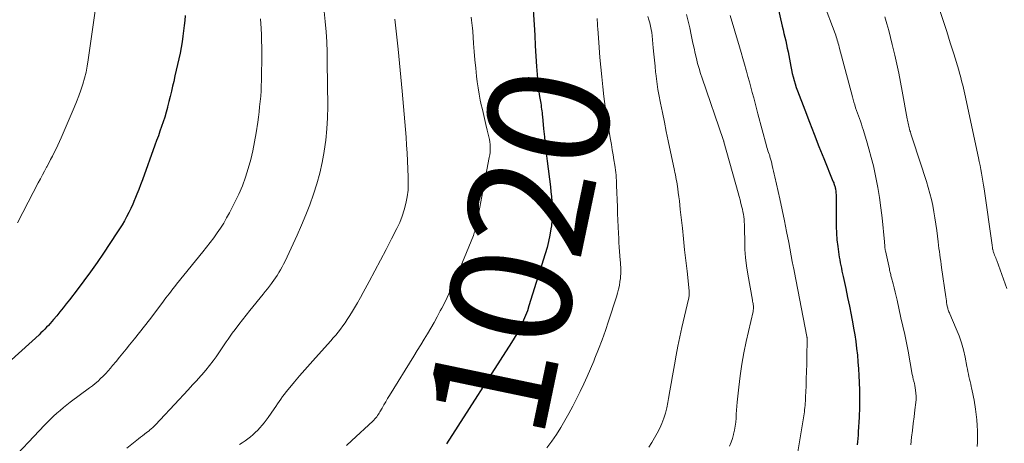
# Model space of a CAD drawing. Units: feet. Extents: x 1915000 to 1920001, y 496271 to 500000.
# Drawn here: x 1915919 to 1916082, y 497750 to 497820 of the extents above; entities that cross this region are included whole.
import ezdxf
from ezdxf.enums import TextEntityAlignment as Align

# ---------------------------------------------------------------- set-up
doc = ezdxf.new("R2010")
doc.units = ezdxf.units.FT
doc.header["$LTSCALE"] = 100
doc.header["$MEASUREMENT"] = 0
for name, color, linetype, lineweight in [('CONTOUR INDEX', 32, 'Continuous', 25), ('CONTOUR INDEX LABEL', 7, 'Continuous', 15), ('CONTOUR INTERMEDIATE', 40, 'Continuous', 15)]:
    doc.layers.add(name, color=color, linetype=linetype, lineweight=lineweight)
doc.styles.add('slant', font='romans.shx', dxfattribs={"oblique": 14.999978})

msp = doc.modelspace()

# ---------------------------------------------------------------- linework, layer by layer
at = {"layer": 'CONTOUR INDEX', "flags": 128}
for points, elevation in [([(1916043.44, 497825.67), (1916044.9, 497819.26), (1916045.04, 497818.65), (1916045.18, 497818.05), (1916045.32, 497817.44), (1916045.47, 497816.84), (1916045.61, 497816.23), (1916045.74, 497815.62), (1916045.86, 497815.01), (1916045.98, 497814.4), (1916046.19, 497813.21), (1916046.3, 497812.62), (1916046.42, 497812.03), (1916046.56, 497811.45), (1916046.7, 497810.86), (1916046.85, 497810.28), (1916047.02, 497809.71), (1916047.21, 497809.14), (1916047.42, 497808.58), (1916048.62, 497805.41), (1916049.39, 497803.39), (1916050.17, 497801.37), (1916050.97, 497799.36), (1916051.79, 497797.35), (1916053.3, 497793.62), (1916053.36, 497793.48), (1916053.42, 497793.34), (1916053.47, 497793.19), (1916053.52, 497793.04), (1916053.57, 497792.9), (1916053.61, 497792.75), (1916053.65, 497792.6), (1916053.69, 497792.45), (1916053.7, 497792.38), (1916053.73, 497792.2), (1916053.76, 497792.01), (1916053.78, 497791.82), (1916053.8, 497791.63), (1916053.8, 497791.61), (1916053.81, 497791.41), (1916053.81, 497791.2), (1916053.82, 497791), (1916053.82, 497790.8), (1916053.81, 497787.22), (1916053.83, 497786.1), (1916053.88, 497784.99), (1916053.97, 497783.87), (1916054.1, 497782.76), (1916054.27, 497781.48), (1916054.34, 497781.01), (1916054.42, 497780.55), (1916054.5, 497780.09), (1916054.59, 497779.63), (1916054.69, 497779.17), (1916054.79, 497778.71), (1916054.88, 497778.25), (1916054.98, 497777.79), (1916055.41, 497775.81), (1916055.72, 497774.36), (1916056.02, 497772.9), (1916056.3, 497771.45), (1916056.58, 497769.99), (1916056.72, 497769.27), (1916056.91, 497768.15), (1916057.08, 497767.04), (1916057.22, 497765.91), (1916057.34, 497764.79), (1916057.43, 497763.66), (1916057.51, 497762.53), (1916057.57, 497761.4), (1916057.62, 497760.27), (1916057.67, 497759), (1916057.69, 497758.44), (1916057.7, 497757.88), (1916057.71, 497757.32), (1916057.71, 497756.75), (1916057.7, 497756.19), (1916057.69, 497755.63), (1916057.66, 497755.07), (1916057.63, 497754.51), (1916057.49, 497752.11), (1916057.45, 497751.56), (1916057.42, 497751.01), (1916057.38, 497750.46), (1916057.33, 497749.92)], 1000), ([(1916003.56, 497823.72), (1916003.8, 497819.5), (1916003.9, 497817.77), (1916004, 497816.04), (1916004.1, 497814.31), (1916004.21, 497812.58), (1916004.34, 497810.62), (1916004.4, 497809.87), (1916004.47, 497809.13), (1916004.57, 497808.39), (1916004.69, 497807.65), (1916004.84, 497806.81), (1916004.9, 497806.5), (1916004.95, 497806.18), (1916005, 497805.87), (1916005.04, 497805.55), (1916005.09, 497805.24), (1916005.13, 497804.92), (1916005.16, 497804.61), (1916005.19, 497804.29), (1916005.37, 497802.25), (1916005.5, 497800.92), (1916005.64, 497799.58), (1916005.79, 497798.25), (1916005.96, 497796.92), (1916006.51, 497792.67), (1916006.6, 497791.86), (1916006.69, 497791.06), (1916006.75, 497790.26), (1916006.8, 497789.45), (1916006.82, 497788.64), (1916006.81, 497787.84), (1916006.75, 497787.04), (1916006.66, 497786.23), (1916006.59, 497785.72), (1916006.42, 497784.67), (1916006.21, 497783.63), (1916005.95, 497782.6), (1916005.65, 497781.58), (1916002.95, 497772.93), (1916002.69, 497772.14), (1916002.39, 497771.35), (1916002.07, 497770.57), (1916001.71, 497769.81), (1916001.33, 497769.05), (1916000.93, 497768.31), (1916000.51, 497767.58), (1916000.06, 497766.87), (1915989.27, 497750.09)], 1020), ([(1915946, 497821.06), (1915945.94, 497820.21), (1915945.86, 497819.36), (1915945.64, 497817.63), (1915945.5, 497816.68), (1915945.35, 497815.73), (1915945.16, 497814.79), (1915944.97, 497813.85), (1915944.75, 497812.91), (1915944.54, 497811.97), (1915944.32, 497811.03), (1915944.11, 497810.09), (1915943.94, 497809.34), (1915943.74, 497808.48), (1915943.54, 497807.63), (1915943.32, 497806.77), (1915943.1, 497805.91), (1915943.07, 497805.8), (1915942.85, 497805.01), (1915942.62, 497804.22), (1915942.37, 497803.43), (1915942.11, 497802.65), (1915941.84, 497801.87), (1915941.57, 497801.1), (1915941.29, 497800.32), (1915941.01, 497799.55), (1915938.92, 497793.81), (1915938.62, 497793.01), (1915938.32, 497792.22), (1915938.01, 497791.43), (1915937.7, 497790.64), (1915937.64, 497790.51), (1915937.34, 497789.79), (1915937.02, 497789.09), (1915936.68, 497788.39), (1915936.32, 497787.7), (1915935.94, 497787.02), (1915935.55, 497786.35), (1915935.14, 497785.69), (1915934.72, 497785.03), (1915932.5, 497781.69), (1915931.44, 497780.14), (1915930.36, 497778.6), (1915929.25, 497777.08), (1915928.11, 497775.59), (1915926.84, 497773.94), (1915926.32, 497773.28), (1915925.8, 497772.62), (1915925.27, 497771.97), (1915924.73, 497771.32), (1915924.22, 497770.7), (1915923.93, 497770.37), (1915923.65, 497770.04), (1915923.35, 497769.72), (1915923.05, 497769.4), (1915922.75, 497769.08), (1915922.44, 497768.77), (1915922.13, 497768.47), (1915921.81, 497768.17), (1915917.27, 497764.01)], 1040)]:
    msp.add_lwpolyline(points, dxfattribs=dict(at, elevation=elevation))
at = {"layer": 'CONTOUR INTERMEDIATE', "flags": 128}
for points, elevation in [([(1915931.23, 497822.61), (1915929.96, 497813.69), (1915929.79, 497812.67), (1915929.59, 497811.66), (1915929.35, 497810.66), (1915929.07, 497809.66), (1915928.75, 497808.68), (1915928.41, 497807.71), (1915928.03, 497806.74), (1915927.64, 497805.79), (1915925.45, 497800.76), (1915925.18, 497800.16), (1915924.9, 497799.55), (1915924.62, 497798.95), (1915924.33, 497798.36), (1915924.03, 497797.76), (1915923.73, 497797.17), (1915923.42, 497796.58), (1915923.11, 497796), (1915923.05, 497795.9), (1915922.71, 497795.26), (1915922.37, 497794.63), (1915922.03, 497793.99), (1915921.69, 497793.35), (1915920.03, 497790.14), (1915919.14, 497788.41), (1915918.24, 497786.69)], 1044), ([(1916051.75, 497823.11), (1916053.65, 497818.04), (1916053.75, 497817.77), (1916053.84, 497817.49), (1916053.93, 497817.22), (1916054.02, 497816.94), (1916054.1, 497816.66), (1916054.19, 497816.38), (1916054.26, 497816.1), (1916054.34, 497815.82), (1916056.51, 497807.57), (1916056.63, 497807.11), (1916056.76, 497806.66), (1916056.91, 497806.22), (1916057.05, 497805.77), (1916057.21, 497805.33), (1916057.36, 497804.88), (1916057.52, 497804.44), (1916057.68, 497804), (1916057.69, 497803.97), (1916057.85, 497803.52), (1916058.01, 497803.06), (1916058.16, 497802.6), (1916058.31, 497802.14), (1916058.86, 497800.31), (1916059.27, 497798.93), (1916059.64, 497797.54), (1916059.99, 497796.14), (1916060.3, 497794.74), (1916060.41, 497794.23), (1916060.73, 497792.56), (1916061.02, 497790.89), (1916061.25, 497789.21), (1916061.45, 497787.52), (1916061.83, 497783.57), (1916061.85, 497783.42), (1916061.86, 497783.27), (1916061.87, 497783.13), (1916061.88, 497782.98), (1916061.88, 497782.88), (1916061.89, 497782.78), (1916061.9, 497782.68), (1916061.91, 497782.58), (1916061.92, 497782.48), (1916061.94, 497782.38), (1916061.95, 497782.28), (1916061.97, 497782.18), (1916061.99, 497782.08), (1916062.65, 497779.07), (1916062.69, 497778.88), (1916062.73, 497778.69), (1916062.78, 497778.5), (1916062.82, 497778.32), (1916062.86, 497778.13), (1916062.91, 497777.94), (1916062.96, 497777.75), (1916063, 497777.57), (1916063.25, 497776.59), (1916063.42, 497775.92), (1916063.59, 497775.24), (1916063.75, 497774.57), (1916063.91, 497773.89), (1916064.57, 497770.99), (1916064.88, 497769.61), (1916065.18, 497768.22), (1916065.46, 497766.83), (1916065.73, 497765.44), (1916066.44, 497761.59), (1916066.48, 497761.42), (1916066.51, 497761.24), (1916066.55, 497761.06), (1916066.59, 497760.89), (1916066.61, 497760.8), (1916066.64, 497760.67), (1916066.68, 497760.54), (1916066.71, 497760.4), (1916066.75, 497760.27), (1916066.79, 497760.14), (1916066.82, 497760.01), (1916066.85, 497759.87), (1916066.87, 497759.74), (1916066.99, 497759), (1916067.05, 497758.49), (1916067.08, 497757.98), (1916067.06, 497757.47), (1916067.02, 497756.96), (1916066.87, 497755.71), (1916066.73, 497754.58), (1916066.59, 497753.45), (1916066.46, 497752.31), (1916066.33, 497751.18), (1916066.19, 497749.93)], 996), ([(1916070.95, 497822.02), (1916071.56, 497820.2), (1916072.16, 497818.37), (1916072.74, 497816.53), (1916073.31, 497814.69), (1916074.13, 497812), (1916074.28, 497811.5), (1916074.41, 497811.01), (1916074.55, 497810.51), (1916074.67, 497810.01), (1916074.79, 497809.51), (1916074.9, 497809.01), (1916075.02, 497808.51), (1916075.13, 497808.01), (1916077.39, 497797.49), (1916077.53, 497796.85), (1916077.66, 497796.2), (1916077.79, 497795.56), (1916077.92, 497794.91), (1916078.04, 497794.26), (1916078.15, 497793.61), (1916078.26, 497792.96), (1916078.35, 497792.31), (1916079.67, 497783.02), (1916079.68, 497782.93), (1916079.69, 497782.84), (1916079.7, 497782.75), (1916079.71, 497782.66), (1916079.73, 497782.53), (1916079.73, 497782.51), (1916079.73, 497782.49), (1916079.74, 497782.47), (1916079.74, 497782.45), (1916079.75, 497782.38), (1916079.75, 497782.36), (1916079.76, 497782.34), (1916079.76, 497782.32), (1916079.76, 497782.3), (1916079.82, 497782.08), (1916079.85, 497781.95), (1916079.89, 497781.82), (1916079.94, 497781.7), (1916079.99, 497781.57), (1916080.07, 497781.37), (1916080.17, 497781.15), (1916080.26, 497780.92), (1916080.34, 497780.7), (1916080.43, 497780.47), (1916082.12, 497775.83)], 988), ([(1915958.47, 497820.47), (1915958.58, 497818.87), (1915958.64, 497817.85), (1915958.68, 497816.84), (1915958.7, 497815.82), (1915958.7, 497814.8), (1915958.64, 497810.28), (1915958.62, 497809.41), (1915958.58, 497808.54), (1915958.52, 497807.67), (1915958.45, 497806.81), (1915958.35, 497805.94), (1915958.25, 497805.07), (1915958.14, 497804.21), (1915958.02, 497803.35), (1915957.77, 497801.62), (1915957.52, 497800.13), (1915957.23, 497798.64), (1915956.87, 497797.17), (1915956.47, 497795.71), (1915956, 497794.27), (1915955.48, 497792.85), (1915954.88, 497791.47), (1915954.22, 497790.1), (1915953.34, 497788.38), (1915952.88, 497787.51), (1915952.39, 497786.67), (1915951.86, 497785.84), (1915951.32, 497785.03), (1915950.74, 497784.23), (1915950.16, 497783.45), (1915949.56, 497782.67), (1915948.95, 497781.91), (1915944.59, 497776.54), (1915944.29, 497776.16), (1915943.99, 497775.78), (1915943.69, 497775.4), (1915943.4, 497775.02), (1915943.35, 497774.96), (1915943.09, 497774.61), (1915942.82, 497774.26), (1915942.55, 497773.91), (1915942.29, 497773.56), (1915940.08, 497770.63), (1915939.27, 497769.58), (1915938.46, 497768.54), (1915937.64, 497767.5), (1915936.8, 497766.47), (1915936.24, 497765.79), (1915935.68, 497765.11), (1915935.12, 497764.43), (1915934.56, 497763.75), (1915934, 497763.07), (1915933.64, 497762.64), (1915933.25, 497762.19), (1915932.85, 497761.75), (1915932.44, 497761.32), (1915932.01, 497760.9), (1915931.58, 497760.49), (1915931.13, 497760.1), (1915930.67, 497759.72), (1915930.19, 497759.36), (1915926.99, 497756.98), (1915926.42, 497756.54), (1915925.86, 497756.1), (1915925.3, 497755.64), (1915924.76, 497755.18), (1915924.23, 497754.7), (1915923.71, 497754.21), (1915923.2, 497753.71), (1915922.71, 497753.19), (1915916.5, 497746.56)], 1036), ([(1915969.04, 497821.7), (1915969.2, 497820.02), (1915969.34, 497818.34), (1915969.45, 497816.66), (1915969.51, 497814.98), (1915969.55, 497813.29), (1915969.62, 497805.96), (1915969.59, 497804.11), (1915969.5, 497802.26), (1915969.31, 497800.41), (1915969.06, 497798.57), (1915969.05, 497798.51), (1915968.72, 497796.72), (1915968.32, 497794.94), (1915967.83, 497793.18), (1915967.28, 497791.44), (1915966.66, 497789.71), (1915966, 497788.01), (1915965.29, 497786.32), (1915964.55, 497784.65), (1915962.55, 497780.34), (1915962.32, 497779.87), (1915962.08, 497779.39), (1915961.82, 497778.93), (1915961.55, 497778.47), (1915961.48, 497778.36), (1915961.24, 497777.97), (1915960.98, 497777.58), (1915960.72, 497777.2), (1915960.44, 497776.82), (1915960.32, 497776.66), (1915959.97, 497776.21), (1915959.63, 497775.76), (1915959.27, 497775.32), (1915958.92, 497774.88), (1915956.71, 497772.17), (1915956.1, 497771.4), (1915955.48, 497770.62), (1915954.88, 497769.84), (1915954.29, 497769.05), (1915953.81, 497768.42), (1915953.46, 497767.94), (1915953.12, 497767.46), (1915952.79, 497766.97), (1915952.47, 497766.47), (1915952.15, 497765.98), (1915951.82, 497765.49), (1915951.48, 497765), (1915951.14, 497764.52), (1915950.66, 497763.87), (1915950.06, 497763.08), (1915949.44, 497762.3), (1915948.79, 497761.54), (1915948.13, 497760.8), (1915947.99, 497760.65), (1915947.25, 497759.85), (1915946.5, 497759.04), (1915945.75, 497758.24), (1915945.01, 497757.44), (1915941.1, 497753.27), (1915940.98, 497753.14), (1915940.85, 497753.01), (1915940.72, 497752.88), (1915940.59, 497752.76), (1915940.45, 497752.63), (1915940.31, 497752.51), (1915940.17, 497752.4), (1915940.03, 497752.28), (1915939.63, 497751.98), (1915939.29, 497751.72), (1915938.95, 497751.45), (1915938.61, 497751.19), (1915938.27, 497750.92), (1915936.35, 497749.37)], 1032), ([(1915980.75, 497820.45), (1915981.04, 497817.96), (1915981.3, 497815.46), (1915981.97, 497808.49), (1915982.08, 497807.22), (1915982.2, 497805.95), (1915982.31, 497804.68), (1915982.42, 497803.41), (1915982.52, 497802.14), (1915982.61, 497800.87), (1915982.68, 497799.59), (1915982.76, 497798.32), (1915982.96, 497794.29), (1915982.97, 497793.18), (1915982.92, 497792.09), (1915982.78, 497791), (1915982.58, 497789.91), (1915982.3, 497788.84), (1915981.96, 497787.8), (1915981.54, 497786.78), (1915981.08, 497785.78), (1915980.19, 497784.05), (1915979.28, 497782.28), (1915978.35, 497780.5), (1915977.41, 497778.73), (1915976.47, 497776.97), (1915975.5, 497775.16), (1915975.03, 497774.31), (1915974.55, 497773.46), (1915974.05, 497772.62), (1915973.55, 497771.78), (1915973.19, 497771.21), (1915972.85, 497770.67), (1915972.49, 497770.14), (1915972.12, 497769.62), (1915971.74, 497769.11), (1915971.34, 497768.61), (1915970.94, 497768.12), (1915970.53, 497767.64), (1915970.11, 497767.16), (1915967.58, 497764.35), (1915966.7, 497763.36), (1915965.83, 497762.37), (1915964.97, 497761.37), (1915964.12, 497760.36), (1915963.05, 497759.09), (1915962.74, 497758.71), (1915962.44, 497758.32), (1915962.15, 497757.93), (1915961.87, 497757.52), (1915961.6, 497757.12), (1915961.32, 497756.71), (1915961.04, 497756.31), (1915960.76, 497755.9), (1915959.76, 497754.47), (1915959.43, 497754.03), (1915959.1, 497753.6), (1915958.75, 497753.18), (1915958.39, 497752.76), (1915958.02, 497752.37), (1915957.63, 497751.98), (1915957.22, 497751.61), (1915956.81, 497751.26), (1915956.37, 497750.91), (1915955.93, 497750.58), (1915955.47, 497750.27), (1915955.01, 497749.97)], 1028), ([(1915993.39, 497820.74), (1915993.46, 497820.29), (1915993.51, 497819.84), (1915993.56, 497819.38), (1915993.6, 497818.93), (1915993.64, 497818.47), (1915993.77, 497816.42), (1915993.87, 497815.06), (1915993.99, 497813.7), (1915994.13, 497812.34), (1915994.28, 497810.99), (1915994.4, 497810.07), (1915994.54, 497809.04), (1915994.7, 497808.02), (1915994.89, 497807.01), (1915995.11, 497806), (1915995.12, 497805.92), (1915995.34, 497804.95), (1915995.57, 497803.98), (1915995.8, 497803.01), (1915996.03, 497802.04), (1915996.3, 497800.96), (1915996.39, 497800.53), (1915996.46, 497800.11), (1915996.5, 497799.67), (1915996.53, 497799.24), (1915996.52, 497798.8), (1915996.5, 497798.37), (1915996.45, 497797.94), (1915996.38, 497797.51), (1915994.41, 497787.26), (1915994.36, 497787.03), (1915994.32, 497786.81), (1915994.27, 497786.58), (1915994.23, 497786.35), (1915994.23, 497786.33), (1915994.18, 497786.11), (1915994.13, 497785.89), (1915994.08, 497785.67), (1915994.03, 497785.46), (1915993.96, 497785.24), (1915993.9, 497785.03), (1915993.82, 497784.82), (1915993.74, 497784.61), (1915990.76, 497777.36), (1915990.24, 497776.14), (1915989.69, 497774.93), (1915989.11, 497773.73), (1915988.5, 497772.55), (1915988.27, 497772.11), (1915987.76, 497771.16), (1915987.23, 497770.21), (1915986.69, 497769.27), (1915986.14, 497768.34), (1915985.58, 497767.41), (1915985.02, 497766.48), (1915984.46, 497765.55), (1915983.89, 497764.63), (1915979.87, 497758.1), (1915979.55, 497757.59), (1915979.24, 497757.07), (1915978.94, 497756.55), (1915978.63, 497756.03), (1915978.27, 497755.41), (1915978.15, 497755.2), (1915978.02, 497755), (1915977.88, 497754.79), (1915977.73, 497754.6), (1915977.58, 497754.4), (1915977.42, 497754.22), (1915977.25, 497754.04), (1915977.08, 497753.87), (1915973.62, 497750.66), (1915972.75, 497749.85)], 1024), ([(1916014.25, 497820.52), (1916014.26, 497820.2), (1916014.28, 497819.87), (1916014.3, 497819.54), (1916014.32, 497819.21), (1916014.34, 497818.88), (1916014.57, 497815.73), (1916014.7, 497814.11), (1916014.84, 497812.48), (1916015, 497810.86), (1916015.17, 497809.23), (1916015.36, 497807.61), (1916015.57, 497805.99), (1916015.81, 497804.38), (1916016.07, 497802.77), (1916016.46, 497800.5), (1916016.6, 497799.65), (1916016.74, 497798.81), (1916016.88, 497797.96), (1916017.02, 497797.12), (1916017.16, 497796.27), (1916017.23, 497795.85), (1916017.28, 497795.43), (1916017.33, 497795.01), (1916017.37, 497794.58), (1916017.41, 497794.16), (1916017.43, 497793.74), (1916017.46, 497793.31), (1916017.47, 497792.89), (1916017.6, 497789.36), (1916017.64, 497788.24), (1916017.68, 497787.13), (1916017.73, 497786.02), (1916017.78, 497784.91), (1916017.81, 497784.15), (1916017.85, 497783.42), (1916017.89, 497782.68), (1916017.95, 497781.95), (1916018, 497781.21), (1916018.06, 497780.5), (1916018.09, 497780.13), (1916018.12, 497779.75), (1916018.15, 497779.37), (1916018.17, 497778.99), (1916018.17, 497778.61), (1916018.17, 497778.23), (1916018.14, 497777.86), (1916018.1, 497777.48), (1916018.03, 497776.96), (1916017.92, 497776.32), (1916017.8, 497775.69), (1916017.64, 497775.07), (1916017.45, 497774.46), (1916016.14, 497770.4), (1916015.62, 497768.86), (1916015.07, 497767.32), (1916014.49, 497765.79), (1916013.88, 497764.28), (1916013.67, 497763.79), (1916013.14, 497762.53), (1916012.59, 497761.28), (1916012.03, 497760.03), (1916011.45, 497758.79), (1916010.84, 497757.56), (1916010.22, 497756.35), (1916009.58, 497755.15), (1916008.91, 497753.97), (1916008.22, 497752.8), (1916007.49, 497751.65), (1916006.73, 497750.53), (1916005.93, 497749.43)], 1016), ([(1916022.64, 497820.86), (1916022.81, 497820.34), (1916022.97, 497819.81), (1916023.1, 497819.28), (1916023.21, 497818.74), (1916023.29, 497818.2), (1916023.36, 497817.66), (1916023.54, 497815.66), (1916023.64, 497814.66), (1916023.73, 497813.66), (1916023.83, 497812.67), (1916023.93, 497811.67), (1916023.95, 497811.45), (1916024.06, 497810.57), (1916024.17, 497809.69), (1916024.32, 497808.81), (1916024.48, 497807.93), (1916024.75, 497806.54), (1916025.06, 497804.97), (1916025.38, 497803.4), (1916025.7, 497801.83), (1916026.03, 497800.26), (1916027.05, 497795.39), (1916027.12, 497795.01), (1916027.2, 497794.63), (1916027.28, 497794.25), (1916027.35, 497793.87), (1916027.42, 497793.49), (1916027.48, 497793.1), (1916027.54, 497792.72), (1916027.6, 497792.34), (1916027.68, 497791.71), (1916027.78, 497791.02), (1916027.86, 497790.32), (1916027.95, 497789.62), (1916028.02, 497788.92), (1916028.36, 497785.82), (1916028.55, 497784.03), (1916028.74, 497782.25), (1916028.93, 497780.46), (1916029.13, 497778.68), (1916029.47, 497775.46), (1916029.48, 497775.28), (1916029.49, 497775.1), (1916029.49, 497774.92), (1916029.48, 497774.75), (1916029.47, 497774.57), (1916029.44, 497774.39), (1916029.41, 497774.21), (1916029.38, 497774.04), (1916028.29, 497769.37), (1916027.95, 497767.84), (1916027.62, 497766.3), (1916027.33, 497764.76), (1916027.05, 497763.21), (1916026.94, 497762.59), (1916026.73, 497761.35), (1916026.52, 497760.11), (1916026.3, 497758.87), (1916026.08, 497757.63), (1916025.96, 497756.93), (1916025.78, 497756.05), (1916025.56, 497755.18), (1916025.28, 497754.33), (1916024.97, 497753.49), (1916024.61, 497752.67), (1916024.21, 497751.86), (1916023.77, 497751.08), (1916023.3, 497750.31), (1916022.79, 497749.53)], 1012), ([(1916029.03, 497821.21), (1916029.33, 497820.1), (1916029.6, 497818.98), (1916029.84, 497817.86), (1916029.95, 497817.29), (1916030.12, 497816.45), (1916030.3, 497815.61), (1916030.49, 497814.77), (1916030.68, 497813.94), (1916030.89, 497813.1), (1916031.12, 497812.28), (1916031.37, 497811.46), (1916031.64, 497810.64), (1916035.12, 497800.52), (1916035.14, 497800.44), (1916035.17, 497800.33), (1916035.19, 497800.27), (1916035.2, 497800.22), (1916035.22, 497800.16), (1916035.23, 497800.1), (1916037.6, 497791.65), (1916037.76, 497791.07), (1916037.91, 497790.49), (1916038.07, 497789.9), (1916038.21, 497789.31), (1916038.3, 497788.96), (1916038.39, 497788.55), (1916038.47, 497788.13), (1916038.53, 497787.71), (1916038.58, 497787.29), (1916038.61, 497786.87), (1916038.64, 497786.45), (1916038.65, 497786.03), (1916038.66, 497785.6), (1916038.68, 497783.69), (1916038.73, 497782.31), (1916038.83, 497780.94), (1916038.99, 497779.57), (1916039.2, 497778.21), (1916039.96, 497773.91), (1916039.99, 497773.72), (1916040.03, 497773.52), (1916040.06, 497773.33), (1916040.09, 497773.14), (1916040.12, 497772.98), (1916040.13, 497772.87), (1916040.14, 497772.75), (1916040.14, 497772.63), (1916040.14, 497772.51), (1916040.13, 497772.39), (1916040.11, 497772.27), (1916040.09, 497772.16), (1916040.07, 497772.04), (1916038.92, 497767.03), (1916038.53, 497765.16), (1916038.19, 497763.27), (1916037.92, 497761.38), (1916037.7, 497759.48), (1916037.45, 497756.99), (1916037.39, 497756.33), (1916037.34, 497755.66), (1916037.29, 497755), (1916037.25, 497754.34), (1916037.19, 497753.68), (1916037.11, 497753.02), (1916037, 497752.37), (1916036.85, 497751.72), (1916036.84, 497751.67), (1916036.65, 497751), (1916036.44, 497750.35), (1916036.18, 497749.71)], 1008), ([(1916036.28, 497821.03), (1916037.8, 497815.85), (1916038.08, 497814.89), (1916038.36, 497813.93), (1916038.64, 497812.96), (1916038.92, 497812), (1916038.97, 497811.83), (1916039.22, 497810.95), (1916039.47, 497810.07), (1916039.7, 497809.19), (1916039.94, 497808.31), (1916040.17, 497807.42), (1916040.4, 497806.54), (1916040.63, 497805.66), (1916040.87, 497804.77), (1916042.29, 497799.46), (1916042.37, 497799.18), (1916042.45, 497798.89), (1916042.54, 497798.61), (1916042.63, 497798.34), (1916042.71, 497798.1), (1916042.77, 497797.94), (1916042.82, 497797.78), (1916042.87, 497797.62), (1916042.92, 497797.45), (1916042.97, 497797.29), (1916043.02, 497797.13), (1916043.06, 497796.96), (1916043.1, 497796.8), (1916043.24, 497796.19), (1916043.34, 497795.72), (1916043.45, 497795.25), (1916043.56, 497794.78), (1916043.66, 497794.3), (1916044.48, 497790.68), (1916044.87, 497788.87), (1916045.26, 497787.06), (1916045.62, 497785.25), (1916045.98, 497783.43), (1916046.57, 497780.28), (1916046.62, 497780.03), (1916046.67, 497779.79), (1916046.71, 497779.55), (1916046.76, 497779.3), (1916046.85, 497778.82), (1916046.87, 497778.73), (1916048.98, 497767.9), (1916048.99, 497767.83), (1916049, 497767.76), (1916049.01, 497767.69), (1916049.02, 497767.62), (1916049.03, 497767.55), (1916049.03, 497767.48), (1916049.03, 497767.41), (1916049.03, 497767.34), (1916048.98, 497764.55), (1916048.95, 497763.32), (1916048.92, 497762.09), (1916048.88, 497760.86), (1916048.84, 497759.63), (1916048.77, 497757.89), (1916048.75, 497757.53), (1916048.73, 497757.17), (1916048.71, 497756.82), (1916048.68, 497756.46), (1916048.65, 497756.11), (1916048.61, 497755.75), (1916048.57, 497755.4), (1916048.51, 497755.05), (1916047.27, 497747.47)], 1004), ([(1916061.91, 497820.8), (1916062.24, 497819.67), (1916062.55, 497818.54), (1916062.84, 497817.4), (1916063.13, 497816.26), (1916063.4, 497815.12), (1916063.56, 497814.45), (1916063.9, 497812.96), (1916064.22, 497811.48), (1916064.51, 497809.98), (1916064.79, 497808.49), (1916065.6, 497803.95), (1916065.64, 497803.7), (1916065.69, 497803.45), (1916065.74, 497803.2), (1916065.8, 497802.95), (1916065.86, 497802.7), (1916065.92, 497802.46), (1916065.99, 497802.21), (1916066.06, 497801.96), (1916066.12, 497801.78), (1916066.22, 497801.44), (1916066.33, 497801.11), (1916066.43, 497800.77), (1916066.54, 497800.43), (1916068.77, 497793.57), (1916069.07, 497792.58), (1916069.35, 497791.58), (1916069.6, 497790.57), (1916069.82, 497789.55), (1916070.01, 497788.53), (1916070.19, 497787.51), (1916070.34, 497786.48), (1916070.48, 497785.45), (1916070.71, 497783.53), (1916070.78, 497783), (1916070.85, 497782.47), (1916070.92, 497781.94), (1916070.99, 497781.41), (1916071.06, 497780.88), (1916071.14, 497780.35), (1916071.21, 497779.82), (1916071.29, 497779.3), (1916071.98, 497774.42), (1916072.03, 497774.11), (1916072.08, 497773.81), (1916072.13, 497773.5), (1916072.18, 497773.2), (1916072.23, 497772.92), (1916072.26, 497772.76), (1916072.3, 497772.59), (1916072.35, 497772.43), (1916072.4, 497772.27), (1916072.46, 497772.11), (1916072.52, 497771.95), (1916072.58, 497771.8), (1916072.65, 497771.64), (1916073.73, 497769.15), (1916074.18, 497768.01), (1916074.58, 497766.85), (1916074.9, 497765.67), (1916075.18, 497764.48), (1916075.5, 497762.9), (1916075.58, 497762.49), (1916075.66, 497762.07), (1916075.75, 497761.65), (1916075.83, 497761.23), (1916075.92, 497760.81), (1916076.01, 497760.4), (1916076.11, 497759.98), (1916076.21, 497759.57), (1916076.26, 497759.38), (1916076.38, 497758.87), (1916076.49, 497758.36), (1916076.59, 497757.85), (1916076.67, 497757.33), (1916076.9, 497755.87), (1916077.02, 497754.96), (1916077.12, 497754.06), (1916077.18, 497753.14), (1916077.22, 497752.23), (1916077.23, 497751.87), (1916077.23, 497751.13), (1916077.22, 497750.4), (1916077.17, 497749.67)], 992)]:
    msp.add_lwpolyline(points, dxfattribs=dict(at, elevation=elevation))

# ---------------------------------------------------------------- texts
at = {"layer": 'CONTOUR INDEX LABEL', "style": 'slant', "oblique": 15}
msp.add_text('1020', height=20, rotation=78.2092, dxfattribs=at).set_placement((1916001.53, 497781.98, 1020), align=Align.MIDDLE_CENTER)

doc.saveas('drawing.dxf')
